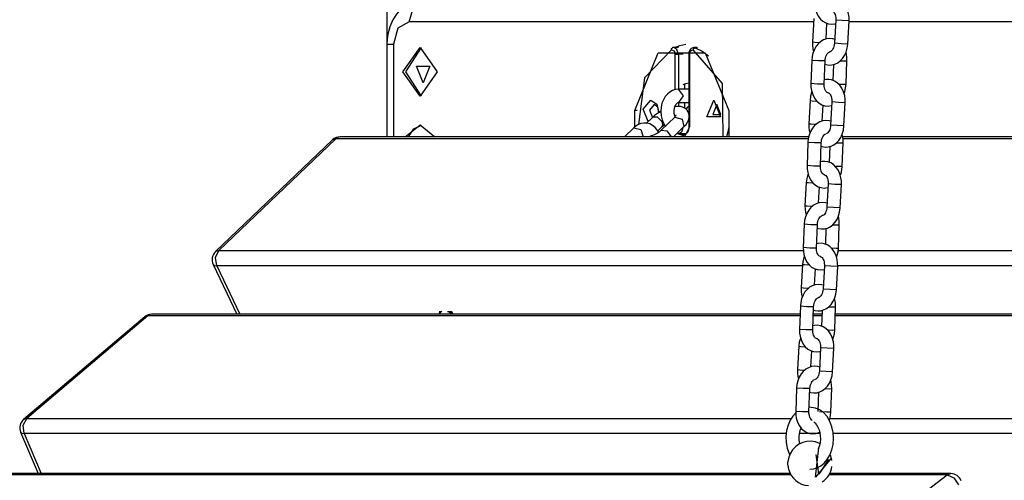
# Model space of a CAD drawing. Units: inches. Extents: x 218 to 375, y 129 to 291.
# Drawn here: x 263 to 267, y 273 to 275 of the extents above; entities that cross this region are included whole.
import ezdxf

# ---------------------------------------------------------------- set-up
doc = ezdxf.new("R2010")
doc.units = ezdxf.units.IN
doc.header["$MEASUREMENT"] = 0
doc.layers.add('Ebene 1', color=7, linetype='Continuous')

# ---------------------------------------------------------------- blocks, each defined once
blk = doc.blocks.new('block 2')
at = {"layer": 'Ebene 1', "color": 179, "lineweight": 25, "true_color": 0x1a171b}
for points in [[(264.6168, 279.1592), (264.6168, 274.2957)], [(264.7875, 274.9145), (264.7566, 274.9114), (264.7279, 274.9023), (264.7029, 274.8888), (264.6801, 274.8711), (264.6602, 274.8489), (264.6438, 274.8234), (264.63, 274.7925), (264.6209, 274.7593), (264.6181, 274.7371), (264.6169, 274.7145)], [(264.7168, 274.8148), (264.7377, 274.8852), (264.7875, 274.9145)], [(266.5467, 274.9054), (266.547, 274.8895), (266.5494, 274.8747), (266.5548, 274.8563), (266.5632, 274.8397), (266.5732, 274.8273), (266.5844, 274.8172), (266.5965, 274.8101), (266.6094, 274.8058), (266.6242, 274.8044), (266.6388, 274.8061), (266.6413, 274.8068)], [(266.7019, 274.8192), (266.7019, 274.8351), (266.6998, 274.8502), (266.6945, 274.8687), (266.6867, 274.8855), (266.6773, 274.8986), (266.6659, 274.9095), (266.654, 274.9174), (266.6409, 274.9222), (266.6275, 274.9243), (266.614, 274.9236), (266.607, 274.9222)], [(266.6235, 274.8644), (266.624, 274.8644), (266.6261, 274.864), (266.6289, 274.8623), (266.6314, 274.8599), (266.6342, 274.8563), (266.6366, 274.8521), (266.6388, 274.8471), (266.6406, 274.8408), (266.6416, 274.834), (266.642, 274.8285), (266.642, 274.8227)], [(264.7168, 274.8148), (264.6667, 274.7855), (264.6464, 274.7145)], [(266.5426, 274.8148), (264.7168, 274.8148)], [(266.5432, 274.8294), (266.5372, 274.7247)], [(266.5982, 274.7367), (266.6022, 274.8094)], [(266.642, 274.8227), (266.6363, 274.7179)], [(266.7019, 274.8192), (266.6716, 274.8206), (266.642, 274.8227)], [(266.6959, 274.7145), (266.7019, 274.8192)], [(269.794, 274.8148), (266.7016, 274.8148)], [(266.6373, 274.7357), (266.6295, 274.7381), (266.6147, 274.7396), (266.6003, 274.7378), (266.5873, 274.7331), (266.5753, 274.7262), (266.5639, 274.7166), (266.5541, 274.705), (266.5457, 274.6902), (266.5389, 274.6738), (266.5353, 274.6577), (266.5336, 274.6408)], [(266.5372, 274.7247), (266.5374, 274.7088), (266.5393, 274.6937), (266.542, 274.6821)], [(266.5372, 274.7247), (266.5477, 274.7236), (266.5713, 274.7222)], [(266.6363, 274.7179), (266.6352, 274.7111), (266.6339, 274.7042), (266.6316, 274.6978), (266.6294, 274.6923), (266.6264, 274.6876), (266.6233, 274.6842), (266.6204, 274.6816), (266.6184, 274.6802), (266.6166, 274.6799), (266.6153, 274.6795)], [(266.6959, 274.7145), (266.6659, 274.7159), (266.6363, 274.7179)], [(264.6169, 274.7145), (264.6243, 274.7145), (264.6464, 274.7145)], [(264.6169, 274.7145), (264.6169, 274.2961)], [(264.6464, 274.7145), (264.6464, 274.2961)], [(264.7663, 274.4795), (264.6886, 274.5896), (264.7663, 274.6997), (264.8441, 274.5896), (264.7663, 274.4795), (264.7663, 274.4795)], [(264.7733, 274.4799), (264.7029, 274.5896), (264.7733, 274.6993)], [(265.735, 274.4146), (265.8411, 274.6742), (266.0532, 274.6742), (266.1595, 274.4146)], [(265.9004, 274.688), (265.7788, 274.5621), (265.7526, 274.3519)], [(265.9004, 274.688), (265.9011, 274.6947), (265.9057, 274.6976)], [(265.9004, 274.688), (265.9125, 274.6842), (265.9181, 274.6687)], [(265.9111, 274.6983), (265.9075, 274.6983), (265.904, 274.6971)], [(265.9321, 274.6687), (265.9257, 274.6895), (265.9111, 274.6987)], [(265.9321, 274.6987), (265.9111, 274.6987)], [(265.9138, 274.6987), (265.9392, 274.7081), (265.965, 274.7135)], [(266.0027, 274.6983), (266.002, 274.6983), (266.0017, 274.6987), (265.9974, 274.6978), (265.9936, 274.6962), (265.99, 274.694), (265.9869, 274.6909), (265.9839, 274.6873), (265.9815, 274.6831), (265.9798, 274.6778), (265.9788, 274.6725), (265.9788, 274.6704), (265.9788, 274.6687)], [(265.9815, 274.6687), (265.9872, 274.6842), (265.9993, 274.688)], [(265.9993, 274.688), (266.0024, 274.6947), (266.0081, 274.6976)], [(266.134, 274.2961), (266.1312, 274.5364), (265.9993, 274.688)], [(266.0027, 274.6987), (266.0056, 274.6983), (266.0081, 274.6976)], [(266.0158, 274.6987), (266.0027, 274.6987)], [(266.0081, 274.6976), (266.0391, 274.6828), (266.0683, 274.6609)], [(266.0179, 274.6976), (266.0081, 274.6976)], [(266.5911, 274.6242), (266.5985, 274.6217), (266.6116, 274.6196), (266.6249, 274.6203), (266.6383, 274.6237), (266.6507, 274.6297), (266.6624, 274.6387), (266.6723, 274.6492), (266.6814, 274.663), (266.6885, 274.6782), (266.6935, 274.6957), (266.6959, 274.7145)], [(266.5935, 274.6387), (266.5939, 274.6456), (266.5954, 274.6523), (266.5975, 274.659), (266.5999, 274.6651), (266.6032, 274.6701), (266.6063, 274.6738), (266.6092, 274.6768), (266.6116, 274.6785), (266.6137, 274.6792), (266.6153, 274.6795)], [(266.6924, 274.6387), (266.6921, 274.6544), (266.6898, 274.6694), (266.6883, 274.6764)], [(265.9181, 274.6687), (265.925, 274.6687), (265.9321, 274.6687)], [(265.9181, 274.5078), (265.9181, 274.6687)], [(265.9534, 274.6687), (265.9321, 274.6687)], [(265.9321, 274.6687), (265.9321, 274.5105)], [(265.9788, 274.6687), (265.9795, 274.6687), (265.9815, 274.6687)], [(265.9788, 274.6687), (265.9788, 274.3416)], [(265.9815, 274.6687), (265.9815, 274.3416)], [(266.5336, 274.6408), (266.5298, 274.536)], [(266.5935, 274.6387), (266.5637, 274.6387), (266.5336, 274.6408)], [(266.5898, 274.5338), (266.5935, 274.6387)], [(266.6607, 274.6387), (266.6829, 274.6382), (266.6924, 274.6387)], [(266.6885, 274.5338), (266.6924, 274.6387)], [(264.7804, 274.5395), (264.7501, 274.6146), (264.8111, 274.6146), (264.7804, 274.5395), (264.7804, 274.5395)], [(266.6316, 274.6227), (266.6294, 274.55)], [(265.9534, 274.5324), (265.9657, 274.5374), (265.9788, 274.5395)], [(266.6847, 274.4499), (266.6847, 274.4658), (266.6829, 274.4809), (266.6776, 274.4992), (266.6695, 274.5161), (266.6604, 274.5293), (266.6487, 274.5402), (266.6366, 274.5476), (266.6235, 274.5526), (266.6106, 274.5546), (266.5972, 274.5543), (266.5901, 274.5526)], [(265.9317, 274.5105), (265.9181, 274.5092), (265.9054, 274.505), (265.8933, 274.4983), (265.8825, 274.489), (265.8725, 274.4775), (265.8647, 274.4637), (265.858, 274.4475), (265.8542, 274.4294), (265.8529, 274.4103), (265.8542, 274.3913), (265.8587, 274.3727), (265.8659, 274.355), (265.8728, 274.3436)], [(265.9788, 274.5109), (265.9317, 274.5105)], [(265.9317, 274.5105), (265.9534, 274.4809), (265.9321, 274.4506)], [(265.9603, 274.5324), (265.9603, 274.5109)], [(266.5343, 274.499), (266.5333, 274.4961), (266.5284, 274.4789), (266.5259, 274.4597)], [(266.5298, 274.536), (266.5302, 274.52), (266.5322, 274.505), (266.5379, 274.4869), (266.5463, 274.4704), (266.5558, 274.458), (266.5675, 274.4478), (266.5794, 274.4408), (266.5925, 274.4365), (266.607, 274.4351), (266.6218, 274.4368), (266.6242, 274.4372)], [(266.5898, 274.5338), (266.5594, 274.5338), (266.5298, 274.536)], [(266.607, 274.495), (266.6025, 274.4964), (266.5999, 274.4985), (266.5975, 274.5018), (266.5951, 274.5057), (266.5929, 274.5105), (266.5911, 274.5166), (266.5901, 274.523), (266.5898, 274.5281), (266.5898, 274.5338)], [(266.6063, 274.495), (266.607, 274.495), (266.6092, 274.4947), (266.612, 274.493), (266.6146, 274.4904), (266.6173, 274.4869), (266.6197, 274.4826), (266.6218, 274.4775), (266.6235, 274.4713), (266.6247, 274.4647), (266.6249, 274.459), (266.6249, 274.4535)], [(266.654, 274.5338), (266.6783, 274.5331), (266.6885, 274.5338)], [(266.6797, 274.4913), (266.6829, 274.5007), (266.6867, 274.5169), (266.6885, 274.5338)], [(265.7957, 274.3648), (265.7738, 274.4206), (265.8084, 274.4616)], [(265.8084, 274.4616), (265.8353, 274.4442), (265.8432, 274.4044)], [(265.9176, 274.3857), (265.9145, 274.3951), (265.9135, 274.4022), (265.9128, 274.4093), (265.9131, 274.4168), (265.9142, 274.4241), (265.9159, 274.431), (265.9181, 274.4365), (265.9209, 274.4415), (265.9236, 274.4453), (265.9262, 274.4478), (265.9286, 274.4496), (265.9307, 274.4506), (265.9321, 274.4506)], [(265.9321, 274.4506), (265.9788, 274.4509)], [(265.9321, 274.4506), (265.9321, 274.4323)], [(265.9603, 274.4509), (265.9603, 274.4248)], [(266.0913, 274.4616), (266.1219, 274.3864), (266.0606, 274.3864), (266.0913, 274.4616), (266.0913, 274.4616)], [(266.5259, 274.4597), (266.5203, 274.355)], [(266.5259, 274.4597), (266.5353, 274.459), (266.5581, 274.4577)], [(266.6249, 274.4535), (266.619, 274.3483)], [(266.6847, 274.4499), (266.6547, 274.4513), (266.6249, 274.4535)], [(266.679, 274.3452), (266.6847, 274.4499)], [(265.7455, 274.4146), (265.735, 274.4146)], [(265.735, 274.3405), (265.735, 274.4146)], [(265.8225, 274.4415), (265.8017, 274.417), (265.8146, 274.3836)], [(265.8542, 274.4122), (265.8525, 274.411), (265.8373, 274.402), (265.8239, 274.3917), (265.82, 274.3884), (265.8165, 274.3853)], [(265.8432, 274.4048), (265.8391, 274.4301), (265.8225, 274.4415)], [(265.9181, 274.433), (265.9181, 274.4361)], [(265.9572, 274.3423), (265.9664, 274.3514), (265.9731, 274.3621), (265.9777, 274.3715), (265.9805, 274.3815), (265.9812, 274.3907), (265.9795, 274.4001), (265.9762, 274.4082), (265.9714, 274.4162), (265.9653, 274.422), (265.9583, 274.4265), (265.9502, 274.4298), (265.9421, 274.4323), (265.9304, 274.4332), (265.9183, 274.433), (265.9181, 274.433)], [(266.1054, 274.4415), (266.0871, 274.3967), (266.1236, 274.3967), (266.1054, 274.4415), (266.1054, 274.4415)], [(266.1595, 274.4146), (266.1595, 274.2961)], [(266.5808, 274.3674), (266.5853, 274.4396)], [(265.8165, 274.3853), (265.7867, 274.3564)], [(265.8587, 274.3638), (265.8375, 274.385), (265.8165, 274.3853)], [(265.9156, 274.3853), (265.8542, 274.3257)], [(265.8585, 274.3423), (265.862, 274.3512), (265.8587, 274.3638)], [(265.9216, 274.3927), (265.9209, 274.3917), (265.9197, 274.39), (265.9181, 274.3882), (265.9169, 274.3867), (265.9156, 274.3853)], [(265.9156, 274.3853), (265.9491, 274.3758), (265.9572, 274.3423)], [(265.9788, 274.3708), (265.9765, 274.3708)], [(266.6204, 274.3662), (266.6123, 274.3688), (266.5979, 274.3702), (266.583, 274.3683), (266.5705, 274.3638), (266.5581, 274.3567), (266.5467, 274.3473), (266.5372, 274.3355), (266.5284, 274.3207), (266.5219, 274.3042), (266.5181, 274.2883), (266.5164, 274.2713)], [(264.6996, 274.2961), (264.7663, 274.3497), (264.8333, 274.2961)], [(264.7137, 274.2961), (264.7391, 274.3328), (264.7733, 274.349)], [(265.7307, 274.3374), (265.6883, 274.2961)], [(265.8439, 274.3176), (265.827, 274.3388), (265.8153, 274.3479), (265.8024, 274.3543), (265.7893, 274.3574), (265.7759, 274.3581), (265.7621, 274.3557), (265.7492, 274.3504), (265.7395, 274.3448), (265.7307, 274.3374)], [(265.7307, 274.3374), (265.7629, 274.3293), (265.7738, 274.2961)], [(265.8542, 274.3257), (265.8499, 274.3219), (265.8448, 274.3176), (265.8384, 274.3133), (265.8313, 274.3092), (265.8232, 274.3052), (265.8151, 274.3018), (265.8067, 274.2985), (265.7988, 274.2964), (265.7953, 274.2957)], [(265.8387, 274.3233), (265.8585, 274.3423)], [(265.8542, 274.3257), (265.8796, 274.3233), (265.8994, 274.2961)], [(265.8585, 274.3423), (265.8627, 274.3462), (265.868, 274.3504), (265.869, 274.3507)], [(265.9095, 274.2961), (265.9572, 274.3423)], [(265.9815, 274.3416), (265.961, 274.2995), (265.9257, 274.3116)], [(265.9324, 274.3106), (265.9469, 274.3187), (265.9536, 274.3383)], [(265.9788, 274.3416), (265.9784, 274.3352), (265.9772, 274.3293), (265.9755, 274.3235), (265.9731, 274.3183), (265.9703, 274.314), (265.9671, 274.3109), (265.9636, 274.3085), (265.9603, 274.3071), (265.9586, 274.3071), (265.9565, 274.3071)], [(265.9788, 274.3416), (265.9795, 274.3416), (265.9815, 274.3416)], [(266.1595, 274.3409), (266.1548, 274.318), (266.1488, 274.2961)], [(266.5203, 274.355), (266.5203, 274.3395), (266.5224, 274.324), (266.5252, 274.3126)], [(266.5203, 274.355), (266.5305, 274.3543), (266.5544, 274.3528)], [(266.5756, 274.2541), (266.5813, 274.2523), (266.5948, 274.2503), (266.608, 274.251), (266.6211, 274.2544), (266.6339, 274.2604), (266.6451, 274.269), (266.6554, 274.2799), (266.6645, 274.2935), (266.6716, 274.3087), (266.6766, 274.3264), (266.679, 274.3452)], [(266.619, 274.3483), (266.6184, 274.3412), (266.617, 274.3348), (266.6147, 274.3281), (266.612, 274.3226), (266.6092, 274.3183), (266.6063, 274.3147), (266.6035, 274.3123), (266.6015, 274.3109), (266.5985, 274.3102)], [(266.679, 274.3452), (266.649, 274.3466), (266.619, 274.3483)], [(264.3715, 274.282), (263.8437, 273.7788)], [(264.3863, 274.2873), (263.8585, 273.7841)], [(264.3715, 274.282), (264.3778, 274.2863), (264.3863, 274.2873)], [(264.4061, 274.2961), (264.3956, 274.2935), (264.3863, 274.2873)], [(266.5191, 274.2873), (264.3863, 274.2873)], [(266.5205, 274.2961), (264.4061, 274.2961)], [(265.7724, 274.2944), (265.7752, 274.2964), (265.7777, 274.2978), (265.7791, 274.2982), (265.7805, 274.2982), (265.7826, 274.2975)], [(265.9324, 274.3106), (265.9671, 274.3109)], [(265.9452, 274.3109), (265.9505, 274.3078), (265.9565, 274.3066)], [(266.5763, 274.2692), (266.577, 274.2763), (266.5784, 274.2832), (266.5806, 274.2897), (266.583, 274.2957), (266.586, 274.3007), (266.5891, 274.3045), (266.5918, 274.3073), (266.5948, 274.3087), (266.5979, 274.3102)], [(266.6755, 274.2692), (266.675, 274.2847), (266.6728, 274.3001), (266.6709, 274.3066)], [(268.8892, 274.2961), (266.673, 274.2961)], [(268.8694, 274.2873), (266.6736, 274.2873)], [(266.5164, 274.2713), (266.5126, 274.1666)], [(266.5763, 274.2692), (266.5463, 274.2692), (266.5164, 274.2713)], [(266.5725, 274.1641), (266.5763, 274.2692)], [(266.6147, 274.2534), (266.612, 274.1803)], [(266.6433, 274.2692), (266.6659, 274.2685), (266.6755, 274.2692)], [(266.6716, 274.1641), (266.6755, 274.2692)], [(266.6676, 274.0806), (266.6676, 274.0964), (266.6655, 274.1116), (266.6607, 274.1299), (266.6526, 274.1469), (266.643, 274.1598), (266.6316, 274.1709), (266.6197, 274.1783), (266.6066, 274.1831), (266.5932, 274.1853), (266.5799, 274.1846), (266.5729, 274.1831)], [(266.5126, 274.1666), (266.5129, 274.1507), (266.5153, 274.1355), (266.5205, 274.1175), (266.5291, 274.1009), (266.5389, 274.0882), (266.5503, 274.0785), (266.5625, 274.0713), (266.5756, 274.0672), (266.5901, 274.0654), (266.6049, 274.0672), (266.607, 274.0679)], [(266.5725, 274.1641), (266.5426, 274.1641), (266.5126, 274.1666)], [(266.5898, 274.1254), (266.5853, 274.1271), (266.583, 274.1292), (266.5806, 274.1321), (266.578, 274.1362), (266.576, 274.1409), (266.5743, 274.1469), (266.5729, 274.1536), (266.5725, 274.1588), (266.5725, 274.1641)], [(266.637, 274.1645), (266.6611, 274.1638), (266.6716, 274.1641)], [(266.6624, 274.1218), (266.6659, 274.1314), (266.6699, 274.1471), (266.6716, 274.1641)], [(266.5174, 274.1295), (266.5164, 274.1268), (266.5114, 274.109), (266.509, 274.0904)], [(266.5894, 274.1254), (266.5901, 274.1254), (266.5918, 274.1254), (266.5948, 274.1235), (266.5972, 274.1211), (266.5999, 274.1175), (266.6025, 274.1133), (266.6046, 274.108), (266.6063, 274.1021), (266.6073, 274.0951), (266.6078, 274.0897), (266.6078, 274.0837)], [(266.509, 274.0904), (266.5029, 273.9857)], [(266.509, 274.0904), (266.5184, 274.0897), (266.5412, 274.0882)], [(266.5639, 273.9979), (266.5679, 274.0703)], [(266.6078, 274.0837), (266.6022, 273.979)], [(266.6676, 274.0806), (266.6376, 274.082), (266.6078, 274.0837)], [(266.6621, 273.9757), (266.6676, 274.0806)], [(266.6035, 273.9969), (266.5954, 273.9991), (266.5806, 274.0007), (266.566, 273.9991), (266.5531, 273.9945), (266.5412, 273.9874), (266.5298, 273.9779), (266.5203, 273.9659), (266.5114, 273.9511), (266.505, 273.9349), (266.5012, 273.919), (266.4995, 273.9021)], [(266.5029, 273.9857), (266.5033, 273.9697), (266.505, 273.9545), (266.5079, 273.9433)], [(266.5029, 273.9857), (266.5136, 273.985), (266.5372, 273.9836)], [(266.557, 273.8851), (266.5644, 273.883), (266.5774, 273.8808), (266.5908, 273.8815), (266.6042, 273.8847), (266.6166, 273.8911), (266.6282, 273.8996), (266.6383, 273.9101), (266.6476, 273.9238), (266.6544, 273.9395), (266.6595, 273.9571), (266.6621, 273.9757)], [(266.6022, 273.979), (266.6011, 273.9719), (266.5999, 273.9652), (266.5975, 273.9588), (266.5951, 273.9531), (266.5922, 273.9487), (266.5891, 273.945), (266.5867, 273.943), (266.5841, 273.9416), (266.5823, 273.9409), (266.5808, 273.9409)], [(266.6621, 273.9757), (266.6321, 273.9769), (266.6022, 273.979)], [(266.5594, 273.8996), (266.5601, 273.907), (266.5612, 273.9137), (266.5632, 273.9204), (266.566, 273.9264), (266.5689, 273.9313), (266.572, 273.9352), (266.5749, 273.9376), (266.5774, 273.9395), (266.5794, 273.9404), (266.5808, 273.9409)], [(266.6581, 273.8996), (266.6578, 273.9154), (266.6557, 273.9306), (266.654, 273.9373)], [(266.4995, 273.9021), (266.4955, 273.7969)], [(266.5594, 273.8996), (266.5295, 273.8996), (266.4995, 273.9021)], [(266.5555, 273.7948), (266.5594, 273.8996)], [(266.5979, 273.8841), (266.5951, 273.811)], [(266.6264, 273.8999), (266.649, 273.8992), (266.6581, 273.8996)], [(266.6544, 273.7948), (266.6581, 273.8996)], [(263.8437, 273.7788), (263.8504, 273.7828), (263.8585, 273.7841)], [(263.849, 273.7147), (263.8437, 273.7521), (263.8585, 273.7841)], [(263.8585, 273.7841), (266.4966, 273.7841)], [(266.4955, 273.7969), (266.4959, 273.7814), (266.4979, 273.7661), (266.5036, 273.7478), (266.5121, 273.7313), (266.5217, 273.7189), (266.5333, 273.7087), (266.5453, 273.702), (266.5584, 273.6975), (266.5732, 273.696), (266.5875, 273.6979), (266.5901, 273.6985)], [(266.5555, 273.7948), (266.5257, 273.7948), (266.4955, 273.7969)], [(266.5729, 273.7561), (266.5682, 273.7578), (266.5658, 273.7595), (266.5632, 273.7626), (266.5608, 273.7666), (266.5588, 273.7716), (266.557, 273.7774), (266.5558, 273.7841), (266.5555, 273.7895), (266.5555, 273.7948)], [(266.6507, 273.7111), (266.6504, 273.7266), (266.6487, 273.7423), (266.6433, 273.7606), (266.6352, 273.7771), (266.6261, 273.7905), (266.6146, 273.8012), (266.6025, 273.8088), (266.5894, 273.8139), (266.5763, 273.816), (266.5629, 273.8153), (266.5558, 273.8139)], [(266.6201, 273.7952), (266.644, 273.7945), (266.6544, 273.7948)], [(266.6456, 273.7525), (266.649, 273.7619), (266.6526, 273.7778), (266.6544, 273.7948)], [(266.6526, 273.7841), (268.3416, 273.7841)], [(266.5005, 273.7599), (266.4995, 273.7575), (266.4945, 273.7397), (266.4919, 273.7211)], [(266.572, 273.7561), (266.5729, 273.7561), (266.5749, 273.7557), (266.5777, 273.7538), (266.5801, 273.7518), (266.583, 273.7478), (266.5855, 273.7437), (266.5875, 273.7387), (266.5894, 273.7323), (266.5904, 273.7256), (266.5908, 273.7199), (266.5908, 273.7144)], [(263.8332, 273.7211), (263.8388, 273.7165), (263.849, 273.7147)], [(263.8332, 273.7211), (263.9405, 273.4963)], [(263.849, 273.7147), (263.9536, 273.4963)], [(266.4912, 273.7147), (263.849, 273.7147)], [(266.4919, 273.7211), (266.4861, 273.6162)], [(266.4919, 273.7211), (266.5012, 273.7204), (266.5238, 273.7189)], [(266.5467, 273.6283), (266.551, 273.701)], [(266.5908, 273.7144), (266.5848, 273.6095)], [(266.6507, 273.7111), (266.6204, 273.7123), (266.5908, 273.7144)], [(266.6449, 273.606), (266.6507, 273.7111)], [(268.3321, 273.7147), (266.6504, 273.7147)], [(266.5861, 273.6276), (266.578, 273.6296), (266.5637, 273.631), (266.5491, 273.6293), (266.536, 273.6248), (266.5241, 273.6181), (266.5129, 273.6081), (266.5029, 273.5966), (266.4942, 273.5818), (266.4878, 273.5654), (266.4838, 273.5494), (266.4823, 273.5323)], [(266.4861, 273.6162), (266.4861, 273.6004), (266.4881, 273.5852), (266.4911, 273.5735)], [(266.4861, 273.6162), (266.4962, 273.6152), (266.5203, 273.6138)], [(266.54, 273.5158), (266.547, 273.5132), (266.5605, 273.5115), (266.5739, 273.5118), (266.5873, 273.5154), (266.5996, 273.5215), (266.6113, 273.5301), (266.6211, 273.5408), (266.6302, 273.5545), (266.6373, 273.57), (266.6423, 273.5873), (266.6449, 273.606)], [(266.5848, 273.6095), (266.5841, 273.6026), (266.5827, 273.5959), (266.5806, 273.5895), (266.578, 273.5838), (266.5749, 273.5793), (266.572, 273.5757), (266.5693, 273.5735), (266.5672, 273.5721), (266.5653, 273.5714), (266.5639, 273.5711)], [(266.6449, 273.606), (266.6147, 273.6074), (266.5848, 273.6095)], [(266.542, 273.5301), (266.5427, 273.5373), (266.5443, 273.5442), (266.5463, 273.5507), (266.5488, 273.5566), (266.552, 273.5616), (266.5548, 273.5654), (266.5581, 273.5683), (266.5605, 273.57), (266.5625, 273.5707), (266.5639, 273.5711)], [(266.6413, 273.5301), (266.6409, 273.5461), (266.6383, 273.5613), (266.637, 273.568)], [(266.4823, 273.5323), (266.4783, 273.4276)], [(266.542, 273.5301), (266.5121, 273.5301), (266.4823, 273.5323)], [(266.5383, 273.4255), (266.542, 273.5301)], [(266.6094, 273.5301), (266.6316, 273.5299), (266.6413, 273.5301)], [(266.6373, 273.4255), (266.6413, 273.5301)], [(263.5241, 273.4844), (262.9779, 273.0223)], [(263.5381, 273.4892), (262.992, 273.0267)], [(263.5241, 273.4844), (263.5305, 273.4879), (263.5381, 273.4892)], [(263.5562, 273.4963), (263.547, 273.4946), (263.5381, 273.4892)], [(266.4807, 273.4892), (263.5381, 273.4892)], [(266.4807, 273.4963), (263.5562, 273.4963)], [(264.8653, 273.5104), (264.8502, 273.4963)], [(264.8529, 273.5073), (264.8558, 273.5017)], [(264.8622, 273.5073), (264.8529, 273.5073)], [(264.9096, 273.5073), (264.8908, 273.5073)], [(264.8982, 273.5073), (264.9036, 273.5023), (264.9077, 273.4963)], [(264.9151, 273.4963), (264.9096, 273.5073)], [(266.5794, 273.4892), (266.5407, 273.4892)], [(266.5799, 273.4963), (266.5412, 273.4963)], [(266.5806, 273.5146), (266.5777, 273.4417)], [(268.0393, 273.4963), (266.6399, 273.4963)], [(268.0212, 273.4892), (266.6399, 273.4892)], [(266.4783, 273.4276), (266.4787, 273.4116), (266.4811, 273.3969), (266.4867, 273.3785), (266.4952, 273.362), (266.5047, 273.3496), (266.5164, 273.3394), (266.5284, 273.3323), (266.5414, 273.328), (266.5558, 273.3266), (266.5706, 273.3284), (266.5729, 273.3292)], [(266.5383, 273.4255), (266.5083, 273.4255), (266.4783, 273.4276)], [(266.6335, 273.3415), (266.6335, 273.3573), (266.6314, 273.3725), (266.6264, 273.3909), (266.6184, 273.4078), (266.6087, 273.4209), (266.5975, 273.4317), (266.5855, 273.4395), (266.5725, 273.4445), (266.5591, 273.4465), (266.546, 273.4458), (266.5386, 273.4445)], [(266.4831, 273.3905), (266.4823, 273.3876), (266.4771, 273.3704), (266.4747, 273.3516)], [(266.5555, 273.3866), (266.551, 273.3881), (266.5488, 273.3902), (266.5463, 273.3933), (266.5439, 273.3971), (266.5419, 273.4021), (266.54, 273.4081), (266.5389, 273.4148), (266.5383, 273.4198), (266.5383, 273.4255)], [(266.5551, 273.3866), (266.5558, 273.3866), (266.5577, 273.3862), (266.5605, 273.3845), (266.5632, 273.3821), (266.5658, 273.3785), (266.5682, 273.3742), (266.5705, 273.3694), (266.572, 273.363), (266.5736, 273.3563), (266.5739, 273.3506), (266.5736, 273.3449)], [(266.6028, 273.4255), (266.6268, 273.425), (266.6373, 273.4255)], [(266.6285, 273.383), (266.6316, 273.3923), (266.6356, 273.4085), (266.6373, 273.4255)], [(266.4747, 273.3516), (266.4692, 273.2469)], [(266.4747, 273.3516), (266.4843, 273.3506), (266.5069, 273.3496)], [(266.5736, 273.3449), (266.5679, 273.2403)], [(266.6335, 273.3415), (266.6035, 273.3428), (266.5736, 273.3449)], [(266.6278, 273.2367), (266.6335, 273.3415)], [(266.5298, 273.2589), (266.5336, 273.3316)], [(266.5693, 273.2579), (266.5612, 273.2603), (266.5467, 273.2617), (266.5319, 273.26), (266.5188, 273.2553), (266.5069, 273.2483), (266.4955, 273.2388), (266.4861, 273.2273), (266.4771, 273.2124), (266.4709, 273.1962), (266.4669, 273.1799), (266.4652, 273.163)], [(266.4692, 273.2469), (266.4692, 273.231), (266.4712, 273.2159), (266.474, 273.2042)], [(266.4692, 273.2469), (266.4793, 273.2459), (266.5029, 273.2445)], [(266.5241, 273.1456), (266.5302, 273.1439), (266.5432, 273.1418), (266.5565, 273.1425), (266.5699, 273.1461), (266.5827, 273.1521), (266.5939, 273.1609), (266.6042, 273.1714), (266.6134, 273.1852), (266.6204, 273.2004), (266.6254, 273.2179), (266.6278, 273.2367)], [(266.5679, 273.2403), (266.5672, 273.2331), (266.5658, 273.2264), (266.5637, 273.22), (266.5608, 273.2145), (266.5581, 273.2099), (266.5551, 273.2064), (266.5524, 273.2038), (266.5498, 273.2024), (266.5474, 273.2018)], [(266.6278, 273.2367), (266.5979, 273.2381), (266.5679, 273.2403)], [(266.4652, 273.163), (266.4613, 273.0581)], [(266.5252, 273.1609), (266.4952, 273.1609), (266.4652, 273.163)], [(266.5252, 273.1609), (266.5259, 273.1678), (266.5271, 273.1745), (266.5291, 273.1813), (266.5319, 273.1873), (266.5346, 273.1923), (266.5379, 273.1962), (266.5407, 273.199), (266.5432, 273.2007), (266.5467, 273.2018)], [(266.6242, 273.1609), (266.6235, 273.1768), (266.6215, 273.1916), (266.6197, 273.1985)], [(266.5212, 273.056), (266.5252, 273.1609)], [(266.5637, 273.1449), (266.5605, 273.0581)], [(266.5922, 273.1609), (266.6147, 273.1604), (266.6242, 273.1609)], [(266.6204, 273.056), (266.6242, 273.1609)], [(266.525, 272.7975), (266.5419, 272.7992), (266.5577, 272.8038), (266.5746, 272.813), (266.5901, 272.8254), (266.6039, 272.8419), (266.6154, 272.861), (266.6247, 272.8843), (266.6302, 272.9093), (266.6325, 272.9358), (266.6308, 272.9625), (266.6249, 272.9887), (266.6159, 273.013), (266.6025, 273.0348), (266.586, 273.0533), (266.5693, 273.0648), (266.5513, 273.0729), (266.5219, 273.0772)], [(266.4609, 273.0507), (266.449, 273.0374), (266.4363, 273.018), (266.4268, 272.9964), (266.4201, 272.9713), (266.4173, 272.9453), (266.418, 272.9182), (266.4225, 272.892), (266.433, 272.8634)], [(266.4613, 273.0581), (266.4616, 273.0422), (266.4638, 273.0271), (266.4695, 273.0092), (266.4778, 272.9926), (266.4874, 272.9802), (266.4992, 272.9699), (266.511, 272.963), (266.5241, 272.9587), (266.5389, 272.9573), (266.5534, 272.959), (266.5693, 272.9647)], [(266.5212, 273.056), (266.4912, 273.056), (266.4613, 273.0581)], [(266.5358, 273.0176), (266.5339, 273.0186), (266.5319, 273.0207), (266.5291, 273.024), (266.5271, 273.0278), (266.525, 273.0328), (266.5231, 273.0388), (266.5217, 273.0452), (266.5212, 273.0505), (266.5212, 273.056)], [(266.5689, 273.0571), (266.6018, 273.0557), (266.6204, 273.056)], [(266.6127, 273.0173), (266.6147, 273.0228), (266.6187, 273.0391), (266.6204, 273.056)], [(262.9798, 272.9584), (262.9759, 272.9961), (262.992, 273.0267)], [(262.9779, 273.0223), (262.9845, 273.0257), (262.992, 273.0267)], [(262.992, 273.0267), (266.4433, 273.0267)], [(266.48, 272.9103), (266.4793, 272.9136), (266.4771, 272.9279), (266.4771, 272.9429), (266.4787, 272.9573), (266.4818, 272.9713), (266.4864, 272.9837)], [(266.5427, 273.0109), (266.5491, 273.0052), (266.5555, 272.9975), (266.5615, 272.9876), (266.5665, 272.9752), (266.5699, 272.9618), (266.572, 272.9473), (266.5725, 272.9325), (266.5712, 272.9182), (266.5679, 272.9041), (266.5622, 272.8891)], [(266.6153, 273.0267), (267.4751, 273.0267)], [(262.9643, 272.9647), (262.9697, 272.9601), (262.9798, 272.9584)], [(262.9643, 272.9647), (263.0434, 272.7777)], [(262.9798, 272.9584), (263.0563, 272.7777)], [(266.4197, 272.9584), (262.9798, 272.9584)], [(266.5705, 272.9584), (266.4797, 272.9584)], [(267.4629, 272.9584), (266.6308, 272.9584)], [(266.6225, 272.8483), (266.5507, 272.7611), (266.5653, 272.8934)], [(266.6085, 272.8409), (266.5653, 272.7753), (266.5538, 272.8631)], [(266.4268, 272.8092), (266.4258, 272.8233), (266.4268, 272.8373)], [(266.4402, 272.7718), (262.893, 272.7718)], [(266.4366, 272.7777), (262.8964, 272.7777)], [(266.5848, 272.342), (267.1441, 272.7718)], [(267.1441, 272.7718), (266.6113, 272.7718)], [(267.161, 272.7777), (266.6147, 272.7777)], [(267.1441, 272.7718), (267.152, 272.7759), (267.161, 272.7777)], [(267.1441, 272.7718), (267.174, 272.7587), (267.1961, 272.7277)]]:
    blk.add_lwpolyline(points, dxfattribs=at)
for points in [[(265.9788, 274.4337), (265.9731, 274.431), (265.9684, 274.4263), (265.9657, 274.4203)], [(264.4061, 274.2961), (264.393, 274.2961), (264.3808, 274.2911), (264.3715, 274.282)], [(263.8437, 273.7788), (263.8282, 273.764), (263.824, 273.7406), (263.8332, 273.7211)], [(263.5562, 273.4963), (263.5446, 273.4963), (263.5329, 273.492), (263.5241, 273.4844)], [(262.9779, 273.0223), (262.9614, 273.0081), (262.9559, 272.9847), (262.9643, 272.9647)], [(266.6247, 272.8373), (266.6233, 272.8466), (266.6208, 272.8554), (266.6173, 272.8634)], [(266.4268, 272.8092), (266.4271, 272.8052), (266.4282, 272.8014), (266.4289, 272.7978)], [(266.5813, 272.7399), (266.6049, 272.7558), (266.6208, 272.7808), (266.6247, 272.8092)], [(266.4289, 272.7978), (266.4397, 272.7567), (266.4757, 272.7265), (266.5184, 272.7234)], [(267.2075, 272.7456), (267.2001, 272.7646), (267.1816, 272.7777), (267.161, 272.7777)]]:
    blk.add_open_spline(points, degree=3, dxfattribs=at)
blk.add_open_spline([(266.5693, 272.9132), (266.5198, 272.9375), (266.4599, 272.9168), (266.4359, 272.8669), (266.4315, 272.8578), (266.4282, 272.8476), (266.4268, 272.8373)], degree=3, knots=[0, 0, 0, 0, 1, 1, 1, 2, 2, 2, 2], dxfattribs=at)

msp = doc.modelspace()

# ---------------------------------------------------------------- block references
at = {"layer": 'Ebene 1'}
msp.add_blockref('block 2', (0, 0), dxfattribs=at)

doc.saveas('drawing.dxf')
